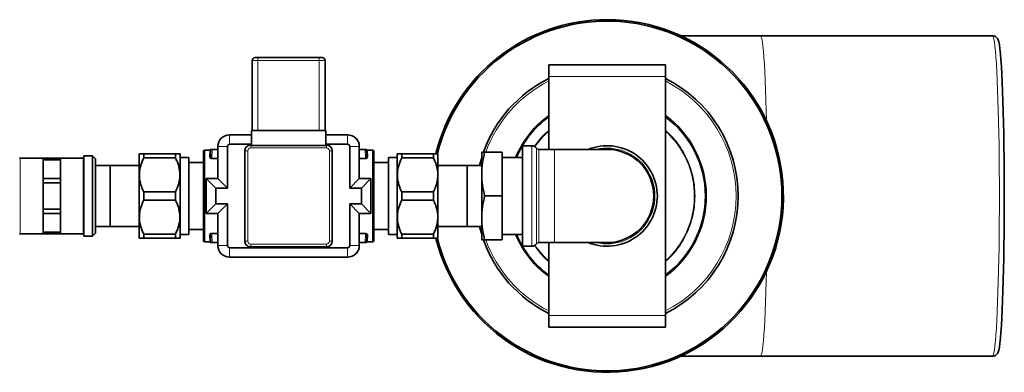
# Model space of a CAD drawing. Units: millimetres. Extents: x 1271 to 9290, y 1322 to 8425.
# Drawn here: x 3679 to 4017, y 3165 to 3286 of the extents above; entities that cross this region are included whole.
import ezdxf

# ---------------------------------------------------------------- set-up
doc = ezdxf.new("R2010")
doc.units = ezdxf.units.MM

msp = doc.modelspace()

# ---------------------------------------------------------------- linework, layer by layer
at = {"color": 7, "linetype": 'Continuous', "lineweight": 35}
for p, q in [((3933.2, 3280.01), (3905.8, 3280.01)), ((4012.79, 3280.01), (3933.2, 3280.01)), ((3758.85, 3247.51), (3758.85, 3271.51)), ((3759.85, 3272.51), (3760.85, 3272.51)), ((3760.85, 3272.51), (3781.85, 3272.51)), ((3781.85, 3272.51), (3782.85, 3272.51)), ((3783.85, 3271.51), (3783.85, 3247.51)), ((3860.6, 3266.01), (3860.6, 3270.01)), ((3860.6, 3270.01), (3900.6, 3270.01)), ((3900.6, 3266.01), (3900.6, 3270.01)), ((3860.6, 3241.01), (3860.6, 3266.01)), ((3900.6, 3184.01), (3900.6, 3266.01)), ((3758.6, 3247.51), (3758.6, 3242.37)), ((3758.6, 3247.51), (3784.1, 3247.51)), ((3784.1, 3247.51), (3784.1, 3242.37)), ((3758.6, 3246.01), (3751.1, 3246.01)), ((3758.6, 3242.74), (3751.1, 3242.74)), ((3791.6, 3246.01), (3784.1, 3246.01)), ((3791.6, 3242.74), (3784.1, 3242.74)), ((3720.16, 3239.51), (3720.1, 3239.45)), ((3720.1, 3239.45), (3720.1, 3210.57)), ((3721.66, 3238.11), (3721.66, 3239.51)), ((3721.66, 3239.51), (3732.54, 3239.51)), ((3732.54, 3239.51), (3732.54, 3238.11)), ((3732.54, 3238.23), (3732.54, 3239.51)), ((3734.1, 3239.45), (3734.04, 3239.51)), ((3734.1, 3239.45), (3734.1, 3210.57)), ((3742.1, 3209.76), (3742.1, 3240.26)), ((3744.4, 3240.76), (3742.6, 3240.76)), ((3744.31, 3238.28), (3744.4, 3240.72)), ((3744.51, 3238.44), (3744.6, 3240.91)), ((3744.7, 3241.01), (3745.1, 3241.01)), ((3745.1, 3241.01), (3747.1, 3241.01)), ((3747.1, 3242.01), (3747.1, 3231.01)), ((3750.36, 3242.01), (3750.36, 3227.74)), ((3756.35, 3209.51), (3756.35, 3240.51)), ((3758.35, 3242.51), (3758.6, 3242.51)), ((3758.6, 3242.37), (3784.1, 3242.37)), ((3784.1, 3242.51), (3784.35, 3242.51)), ((3786.35, 3240.51), (3786.35, 3209.51)), ((3792.34, 3227.74), (3792.34, 3242.01)), ((3795.6, 3231.01), (3795.6, 3242.01)), ((3795.6, 3241.01), (3797.6, 3241.01)), ((3797.6, 3241.01), (3798, 3241.01)), ((3798.1, 3240.91), (3798.19, 3238.44)), ((3800.1, 3240.76), (3798.3, 3240.76)), ((3798.3, 3240.72), (3798.39, 3238.28)), ((3800.6, 3240.26), (3800.6, 3209.76)), ((3808.66, 3239.51), (3808.6, 3239.45)), ((3808.6, 3210.57), (3808.6, 3239.45)), ((3810.16, 3239.51), (3810.16, 3238.23)), ((3810.16, 3238.11), (3810.16, 3239.51)), ((3810.16, 3239.51), (3821.04, 3239.51)), ((3821.04, 3239.51), (3821.04, 3238.11)), ((3822.6, 3210.57), (3822.6, 3239.45)), ((3837.6, 3232.51), (3837.6, 3240.01)), ((3838.6, 3240.01), (3844.6, 3240.01)), ((3844.6, 3225.01), (3844.6, 3240.01)), ((3854.75, 3242.26), (3851.6, 3242.26)), ((3851.6, 3207.76), (3851.6, 3242.26)), ((3862.6, 3241.01), (3857.18, 3241.01)), ((3880.6, 3241.01), (3862.6, 3241.01)), ((3687.1, 3238.01), (3679.3, 3238.01)), ((3687.1, 3238.01), (3693.1, 3238.01)), ((3687.1, 3237.37), (3687.1, 3238.01)), ((3687.1, 3237.37), (3687.1, 3234.2)), ((3693.1, 3237.37), (3687.1, 3237.37)), ((3700.9, 3238.01), (3693.1, 3238.01)), ((3693.1, 3237.37), (3693.1, 3238.01)), ((3693.1, 3237.37), (3693.1, 3234.2)), ((3704.1, 3238.76), (3701.1, 3238.76)), ((3701.1, 3225.01), (3701.1, 3238.76)), ((3705.1, 3237.76), (3704.1, 3238.76)), ((3704.1, 3225.01), (3704.1, 3238.76)), ((3705.1, 3237.76), (3705.1, 3225.01)), ((3732.54, 3238.11), (3721.66, 3238.11)), ((3737.1, 3238.23), (3734.1, 3238.23)), ((3737.1, 3238.23), (3737.1, 3211.79)), ((3742.1, 3236.51), (3737.1, 3236.51)), ((3805.6, 3236.51), (3800.6, 3236.51)), ((3808.6, 3238.23), (3805.6, 3238.23)), ((3805.6, 3238.23), (3805.6, 3211.79)), ((3821.04, 3238.11), (3810.16, 3238.11)), ((3837.6, 3238.27), (3836.84, 3235.49)), ((3851.6, 3238.23), (3844.6, 3238.23)), ((3687.1, 3234.2), (3687.1, 3231.03)), ((3693.1, 3234.2), (3693.1, 3231.03)), ((3710.1, 3235.49), (3705.1, 3235.49)), ((3720.1, 3235.51), (3710.1, 3235.51)), ((3710.1, 3214.51), (3710.1, 3235.51)), ((3832.6, 3235.51), (3822.6, 3235.51)), ((3832.6, 3235.51), (3832.6, 3214.51)), ((3837.6, 3235.49), (3832.6, 3235.49)), ((3687.1, 3229.49), (3687.1, 3231.03)), ((3687.1, 3231.03), (3693.1, 3231.03)), ((3693.1, 3229.49), (3687.1, 3229.49)), ((3687.1, 3229.49), (3687.1, 3225.01)), ((3693.1, 3229.49), (3693.1, 3231.03)), ((3693.1, 3229.49), (3693.1, 3225.01)), ((3746.36, 3227.74), (3743.1, 3231.01)), ((3747.1, 3231.01), (3743.1, 3231.01)), ((3743.1, 3231.01), (3743.1, 3219.01)), ((3750.36, 3227.74), (3747.1, 3231.01)), ((3792.34, 3227.74), (3795.6, 3231.01)), ((3799.6, 3231.01), (3795.6, 3231.01)), ((3796.34, 3227.74), (3799.6, 3231.01)), ((3799.6, 3219.01), (3799.6, 3231.01)), ((3837.6, 3217.51), (3837.6, 3232.51)), ((3721.66, 3223.61), (3721.66, 3226.4)), ((3721.66, 3226.4), (3732.54, 3226.4)), ((3732.54, 3226.4), (3732.54, 3223.61)), ((3750.36, 3227.74), (3746.36, 3227.74)), ((3746.36, 3227.74), (3746.36, 3222.27)), ((3796.34, 3227.74), (3792.34, 3227.74)), ((3796.34, 3222.27), (3796.34, 3227.74)), ((3810.16, 3223.61), (3810.16, 3226.4)), ((3810.16, 3226.4), (3821.04, 3226.4)), ((3821.04, 3226.4), (3821.04, 3223.61)), ((3687.1, 3225.01), (3687.1, 3220.53)), ((3693.1, 3225.01), (3693.1, 3220.53)), ((3701.1, 3211.26), (3701.1, 3225.01)), ((3704.1, 3211.26), (3704.1, 3225.01)), ((3705.1, 3225.01), (3705.1, 3212.26)), ((3732.54, 3223.61), (3721.66, 3223.61)), ((3821.04, 3223.61), (3810.16, 3223.61)), ((3838.6, 3225.01), (3844.6, 3225.01)), ((3844.6, 3210.01), (3844.6, 3225.01)), ((3687.1, 3220.53), (3693.1, 3220.53)), ((3687.1, 3218.98), (3687.1, 3220.53)), ((3693.1, 3218.98), (3693.1, 3220.53)), ((3746.36, 3222.27), (3743.1, 3219.01)), ((3746.36, 3222.27), (3750.36, 3222.27)), ((3750.36, 3222.27), (3747.1, 3219.01)), ((3750.36, 3222.27), (3750.36, 3208.01)), ((3792.34, 3222.27), (3795.6, 3219.01)), ((3792.34, 3222.27), (3796.34, 3222.27)), ((3792.34, 3208.01), (3792.34, 3222.27)), ((3796.34, 3222.27), (3799.6, 3219.01)), ((3693.1, 3218.98), (3687.1, 3218.98)), ((3687.1, 3218.98), (3687.1, 3215.81)), ((3687.1, 3215.81), (3687.1, 3212.65)), ((3693.1, 3218.98), (3693.1, 3215.81)), ((3693.1, 3215.81), (3693.1, 3212.65)), ((3743.1, 3219.01), (3747.1, 3219.01)), ((3747.1, 3219.01), (3747.1, 3208.01)), ((3795.6, 3219.01), (3799.6, 3219.01)), ((3795.6, 3208.01), (3795.6, 3219.01)), ((3837.6, 3210.01), (3837.6, 3217.51)), ((3687.1, 3212.65), (3693.1, 3212.65)), ((3687.1, 3212.01), (3687.1, 3212.65)), ((3693.1, 3212.01), (3693.1, 3212.65)), ((3705.1, 3214.53), (3710.1, 3214.53)), ((3710.1, 3214.51), (3720.1, 3214.51)), ((3737.1, 3213.51), (3742.1, 3213.51)), ((3800.6, 3213.51), (3805.6, 3213.51)), ((3822.6, 3214.51), (3832.6, 3214.51)), ((3832.6, 3214.53), (3837.6, 3214.53)), ((3836.84, 3214.53), (3837.6, 3211.74)), ((3679.3, 3212.01), (3687.1, 3212.01)), ((3693.1, 3212.01), (3687.1, 3212.01)), ((3693.1, 3212.01), (3700.9, 3212.01)), ((3701.1, 3211.26), (3704.1, 3211.26)), ((3704.1, 3211.26), (3705.1, 3212.26)), ((3721.66, 3210.51), (3721.66, 3211.9)), ((3721.66, 3211.9), (3732.54, 3211.9)), ((3732.54, 3210.51), (3721.66, 3210.51)), ((3732.54, 3211.9), (3732.54, 3210.51)), ((3732.54, 3210.51), (3732.54, 3211.79)), ((3734.04, 3210.51), (3734.1, 3210.57)), ((3734.1, 3211.79), (3737.1, 3211.79)), ((3742.6, 3209.26), (3744.4, 3209.26)), ((3744.4, 3209.29), (3744.31, 3211.74)), ((3744.6, 3209.1), (3744.51, 3211.57)), ((3745.1, 3209.01), (3744.7, 3209.01)), ((3747.1, 3209.01), (3745.1, 3209.01)), ((3797.6, 3209.01), (3795.6, 3209.01)), ((3798, 3209.01), (3797.6, 3209.01)), ((3798.19, 3211.57), (3798.1, 3209.1)), ((3798.39, 3211.74), (3798.3, 3209.29)), ((3798.3, 3209.26), (3800.1, 3209.26)), ((3805.6, 3211.79), (3808.6, 3211.79)), ((3808.6, 3210.57), (3808.66, 3210.51)), ((3810.16, 3210.51), (3810.16, 3211.9)), ((3810.16, 3211.9), (3821.04, 3211.9)), ((3810.16, 3211.79), (3810.16, 3210.51)), ((3821.04, 3210.51), (3810.16, 3210.51)), ((3821.04, 3211.9), (3821.04, 3210.51)), ((3822.54, 3210.51), (3822.6, 3210.57)), ((3838.6, 3210.01), (3844.6, 3210.01)), ((3844.6, 3211.79), (3851.6, 3211.79)), ((3857.18, 3209.01), (3862.6, 3209.01)), ((3860.6, 3184.01), (3860.6, 3209.01)), ((3862.6, 3209.01), (3880.6, 3209.01)), ((3751.1, 3207.27), (3791.6, 3207.27)), ((3784.35, 3207.51), (3758.35, 3207.51)), ((3851.6, 3207.76), (3854.75, 3207.76)), ((3751.1, 3204.01), (3791.6, 3204.01)), ((3860.6, 3180.01), (3860.6, 3184.01)), ((3900.6, 3180.01), (3900.6, 3184.01)), ((3860.6, 3180.01), (3900.6, 3180.01)), ((3905.8, 3170.01), (3933.2, 3170.01)), ((3933.2, 3170.01), (4012.79, 3170.01))]:
    msp.add_line(p, q, dxfattribs=at)
at = {"color": 8, "linetype": 'Continuous', "lineweight": 18}
for p, q in [((3760.85, 3271.51), (3758.85, 3271.51)), ((3760.85, 3272.51), (3760.85, 3271.51)), ((3760.85, 3271.51), (3760.85, 3247.51)), ((3781.85, 3271.51), (3760.85, 3271.51)), ((3781.85, 3272.51), (3781.85, 3271.51)), ((3783.85, 3271.51), (3781.85, 3271.51)), ((3781.85, 3247.51), (3781.85, 3271.51)), ((3860.6, 3266.01), (3900.6, 3266.01)), ((3751.1, 3242.74), (3751.1, 3246.01)), ((3791.6, 3242.74), (3791.6, 3246.01)), ((3742.6, 3240.76), (3742.6, 3209.26)), ((3744.4, 3240.72), (3744.4, 3240.74)), ((3745.1, 3240.91), (3744.99, 3237.95)), ((3745.1, 3241.01), (3745.1, 3240.91)), ((3747.1, 3240.91), (3745.1, 3240.91)), ((3750.36, 3242.01), (3747.1, 3242.01)), ((3757.35, 3240.51), (3756.35, 3240.51)), ((3757.35, 3240.51), (3757.35, 3209.51)), ((3758.35, 3241.51), (3758.35, 3242.51)), ((3784.35, 3241.51), (3758.35, 3241.51)), ((3784.35, 3241.51), (3784.35, 3242.51)), ((3786.35, 3240.51), (3785.35, 3240.51)), ((3785.35, 3209.51), (3785.35, 3240.51)), ((3792.34, 3242.01), (3795.6, 3242.01)), ((3797.6, 3240.91), (3795.6, 3240.91)), ((3797.6, 3241.01), (3797.6, 3240.91)), ((3797.71, 3237.95), (3797.6, 3240.91)), ((3800.1, 3209.26), (3800.1, 3240.76)), ((3854.75, 3207.76), (3854.75, 3242.26)), ((3856.37, 3208.59), (3856.37, 3241.42)), ((3857.18, 3241.01), (3857.18, 3209.01)), ((3862.6, 3209.01), (3862.6, 3241.01)), ((3679.3, 3238.01), (3679.3, 3225.01)), ((3700.9, 3212.01), (3700.9, 3238.01)), ((3744.99, 3237.8), (3744.99, 3237.95)), ((3744.99, 3237.95), (3747.1, 3237.95)), ((3747.1, 3237.8), (3744.99, 3237.8)), ((3795.6, 3237.95), (3797.71, 3237.95)), ((3797.71, 3237.8), (3795.6, 3237.8)), ((3797.71, 3237.8), (3797.71, 3237.95)), ((3679.3, 3225.01), (3679.3, 3212.01)), ((3744.4, 3209.27), (3744.4, 3209.29)), ((3744.99, 3212.21), (3747.1, 3212.21)), ((3744.99, 3212.06), (3744.99, 3212.21)), ((3747.1, 3212.06), (3744.99, 3212.06)), ((3744.99, 3212.06), (3745.1, 3209.1)), ((3745.1, 3209.1), (3747.1, 3209.1)), ((3745.1, 3209.1), (3745.1, 3209.01)), ((3757.35, 3209.51), (3756.35, 3209.51)), ((3786.35, 3209.51), (3785.35, 3209.51)), ((3795.6, 3212.21), (3797.71, 3212.21)), ((3797.71, 3212.06), (3795.6, 3212.06)), ((3795.6, 3209.1), (3797.6, 3209.1)), ((3797.6, 3209.1), (3797.71, 3212.06)), ((3797.6, 3209.01), (3797.6, 3209.1)), ((3797.71, 3212.06), (3797.71, 3212.21)), ((3750.36, 3208.01), (3747.1, 3208.01)), ((3751.1, 3207.27), (3751.1, 3204.01)), ((3758.35, 3207.51), (3758.35, 3208.51)), ((3758.35, 3208.51), (3784.35, 3208.51)), ((3784.35, 3207.51), (3784.35, 3208.51)), ((3791.6, 3207.27), (3791.6, 3204.01)), ((3792.34, 3208.01), (3795.6, 3208.01)), ((3860.6, 3184.01), (3900.6, 3184.01))]:
    msp.add_line(p, q, dxfattribs=at)
at = {"color": 8, "linetype": 'Continuous', "lineweight": 18, "flags": 128}
for points in [[(3935.32, 3250.81), (3935.23, 3254.4), (3935.12, 3258.05), (3935, 3261.48), (3934.86, 3264.67), (3934.72, 3267.61), (3934.56, 3270.27), (3934.4, 3272.64), (3934.23, 3274.7), (3934.05, 3276.43), (3933.87, 3277.83), (3933.68, 3278.89), (3933.49, 3279.6), (3933.3, 3279.96), (3933.2, 3280.01)], [(4015.19, 3225.01), (4015.18, 3229.43), (4015.16, 3233.83), (4015.12, 3238.17), (4015.07, 3242.42), (4015, 3246.56), (4014.92, 3250.57), (4014.82, 3254.4), (4014.71, 3258.05), (4014.59, 3261.48), (4014.45, 3264.67), (4014.31, 3267.61), (4014.16, 3270.27), (4013.99, 3272.64), (4013.82, 3274.7), (4013.64, 3276.43), (4013.46, 3277.83), (4013.27, 3278.89), (4013.08, 3279.6), (4012.89, 3279.96), (4012.79, 3280.01)], [(4012.79, 3170.01), (4012.89, 3170.05), (4013.08, 3170.41), (4013.27, 3171.12), (4013.46, 3172.18), (4013.64, 3173.58), (4013.82, 3175.32), (4013.99, 3177.37), (4014.16, 3179.74), (4014.31, 3182.4), (4014.45, 3185.34), (4014.59, 3188.53), (4014.71, 3191.97), (4014.82, 3195.61), (4014.92, 3199.45), (4015, 3203.45), (4015.07, 3207.59), (4015.12, 3211.84), (4015.16, 3216.18), (4015.18, 3220.58), (4015.19, 3225.01)], [(3933.2, 3170.01), (3933.3, 3170.05), (3933.49, 3170.41), (3933.68, 3171.12), (3933.87, 3172.18), (3934.05, 3173.58), (3934.23, 3175.32), (3934.4, 3177.37), (3934.56, 3179.74), (3934.72, 3182.4), (3934.86, 3185.34), (3935, 3188.53), (3935.12, 3191.97), (3935.23, 3195.61), (3935.32, 3199.2)]]:
    msp.add_lwpolyline(points, dxfattribs=at)
at = {"color": 7, "linetype": 'Continuous', "lineweight": 35, "flags": 128}
msp.add_lwpolyline([(4014.69, 3171.15), (4014.81, 3171.4), (4014.99, 3172.1), (4015.18, 3173.14), (4015.36, 3174.52), (4015.53, 3176.22), (4015.7, 3178.24), (4015.86, 3180.57), (4016.01, 3183.18), (4016.16, 3186.06), (4016.29, 3189.2), (4016.41, 3192.57), (4016.51, 3196.15), (4016.61, 3199.91), (4016.69, 3203.84), (4016.76, 3207.91), (4016.81, 3212.08), (4016.85, 3216.35), (4016.87, 3220.66), (4016.88, 3225.01), (4016.87, 3229.35), (4016.85, 3233.67), (4016.81, 3237.93), (4016.76, 3242.11), (4016.69, 3246.17), (4016.61, 3250.1), (4016.51, 3253.87), (4016.41, 3257.45), (4016.29, 3260.82), (4016.15, 3263.95), (4016.01, 3266.84), (4015.86, 3269.45), (4015.7, 3271.77), (4015.53, 3273.79), (4015.36, 3275.5), (4015.18, 3276.87), (4014.99, 3277.92), (4014.81, 3278.61), (4014.69, 3278.87)], dxfattribs=at)
at = {"color": 7, "linetype": 'Continuous', "lineweight": 35}
for centre, radius, start, end in [((3880.6, 3225.01), 60.5, 193.9036, 90), ((3880.6, 3225.01), 60.5, 90, 166.0937), ((3880.6, 3225.01), 60, 0, 166.0081), ((3759.85, 3271.51), 1, 90, 180), ((3782.85, 3271.51), 1, 0, 90), ((3880.6, 3225.01), 45, 116.3878, 160.4901), ((3880.6, 3225.01), 45, 0, 63.6122), ((3880.6, 3225.01), 33.75, 126.3412, 156.9394), ((3880.6, 3225.01), 33.75, 306.3412, 53.6588), ((3751.1, 3242.01), 4, 90, 180), ((3751.1, 3242.01), 0.736, 90, 180), ((3791.6, 3242.01), 4, 0, 90), ((3791.6, 3242.01), 0.736, 0, 90), ((3742.6, 3240.26), 0.5, 90, 180), ((3744.7, 3240.91), 0.1, 90, 178), ((3758.35, 3240.51), 2, 90, 180), ((3784.35, 3240.51), 2, 0, 90), ((3798, 3240.91), 0.1, 2, 90), ((3800.1, 3240.26), 0.5, 360, 90), ((3854.75, 3240.26), 2, 35.6853, 90), ((3857.18, 3242.01), 1, 215.6853, 270), ((3880.6, 3225.01), 17.25, 0, 111.946), ((3880.6, 3225.01), 16, 270, 90), ((3679.3, 3238.21), 0.2, 180, 270), ((3700.9, 3238.21), 0.2, 270, 0), ((3880.6, 3225.01), 60, 194.0107, 0), ((3880.6, 3225.01), 17.25, 248.054, 0), ((3880.6, 3225.01), 45, 296.3878, 0), ((3679.3, 3211.81), 0.2, 90, 180), ((3700.9, 3211.81), 0.2, 0, 90), ((3742.6, 3209.76), 0.5, 180, 270), ((3744.7, 3209.11), 0.1, 182, 270), ((3758.35, 3209.51), 2, 180, 270), ((3784.35, 3209.51), 2, 270, 0), ((3798, 3209.11), 0.1, 270, 358), ((3800.1, 3209.76), 0.5, 270, 0), ((3880.6, 3225.01), 45, 199.5276, 243.6122), ((3880.6, 3225.01), 33.75, 203.0606, 233.6588), ((3857.18, 3208.01), 1, 90, 144.3147), ((3751.1, 3208.01), 4, 180, 270), ((3751.1, 3208.01), 0.736, 180, 270), ((3791.6, 3208.01), 0.736, 270, 0), ((3791.6, 3208.01), 4, 270, 0), ((3854.75, 3209.76), 2, 270, 324.3147)]:
    msp.add_arc(centre, radius, start, end, dxfattribs=at)
at = {"color": 8, "linetype": 'Continuous', "lineweight": 18}
for centre, radius, start, end in [((3880.6, 3225.01), 44.24, 116.8788, 160.1793), ((3880.6, 3225.01), 44.24, 0, 63.1212), ((3880.6, 3225.01), 34.15, 125.8467, 157.2262), ((3880.6, 3225.01), 34.15, 0.2342, 54.1533), ((3880.6, 3225.01), 29.94, 131.9135, 145.6454), ((3880.6, 3225.01), 29.94, 359.3316, 48.0865), ((3744.4, 3240.92), 0.2, 269.9207, 357.9321), ((3758.35, 3240.51), 1, 90, 180), ((3784.35, 3240.51), 1, 0, 90), ((3798.3, 3240.92), 0.2, 182.0679, 270.0793), ((3880.6, 3225.01), 16.42, 257.0636, 102.9364), ((3744.33, 3238.46), 0.185, 265.0157, 352.8734), ((3798.37, 3238.46), 0.185, 187.1266, 274.9843), ((3880.6, 3225.01), 34.15, 305.8467, 0.2342), ((3880.6, 3225.01), 44.24, 296.8788, 0), ((3880.6, 3225.01), 29.94, 311.9135, 359.3316), ((3744.33, 3211.55), 0.185, 7.1266, 94.9843), ((3744.4, 3209.1), 0.2, 2.0679, 90.0793), ((3758.35, 3209.51), 1, 180, 270), ((3784.35, 3209.51), 1, 270, 0), ((3798.3, 3209.1), 0.2, 89.9207, 177.9321), ((3798.37, 3211.55), 0.185, 85.0157, 172.8734), ((3880.6, 3225.01), 44.24, 199.8207, 243.1212), ((3880.6, 3225.01), 34.15, 202.7738, 234.1533), ((3880.6, 3225.01), 29.94, 214.3546, 228.0865)]:
    msp.add_arc(centre, radius, start, end, dxfattribs=at)
for centre, major_axis, start_param, end_param in [((3745.1, 3240.91), (0.5, -0.003), 1.57182, 3.141398), ((3797.6, 3240.91), (0.5, 0.003), 0.000195, 1.569773), ((3745.1, 3209.11), (0.5, 0.003), 3.141787, 4.711366), ((3797.6, 3209.11), (0.5, -0.003), 4.713412, 6.282991)]:
    msp.add_ellipse(centre, major_axis=major_axis, ratio=0.00697, start_param=start_param, end_param=end_param, dxfattribs=at)
at = {"color": 7, "linetype": 'Continuous', "lineweight": 35}
for points, knots in [([(4014.71, 3278.84), (4014.45, 3279.17), (4013.95, 3279.84), (4013.18, 3279.95), (4012.79, 3280.01)], [0, 0, 0, 0, 0.498151, 1, 1, 1, 1]), ([(3720.18, 3239.51), (3720.17, 3239.51), (3720.17, 3239.51), (3720.3, 3239.51), (3720.56, 3239.51), (3720.9, 3239.51), (3721.28, 3239.51), (3721.53, 3239.51), (3721.66, 3239.51)], [0, 0, 0, 0, 0.104686, 0.302444, 0.505196, 0.709401, 0.854541, 1, 1, 1, 1]), ([(3732.54, 3239.51), (3732.79, 3239.51), (3733.37, 3239.51), (3733.95, 3239.51), (3733.98, 3239.51), (3733.99, 3239.51)], [0, 0, 0, 0, 0.290573, 0.684643, 1, 1, 1, 1]), ([(3744.6, 3240.92), (3744.6, 3240.92), (3744.6, 3240.93), (3744.59, 3240.91), (3744.59, 3240.89), (3744.58, 3240.86), (3744.56, 3240.83), (3744.52, 3240.79), (3744.46, 3240.76), (3744.42, 3240.76), (3744.4, 3240.76)], [0, 0, 0, 0, 0.414922, 0.535757, 0.626234, 0.671992, 0.732834, 0.815943, 0.910107, 1, 1, 1, 1]), ([(3798.3, 3240.76), (3798.3, 3240.76), (3798.27, 3240.75), (3798.23, 3240.77), (3798.18, 3240.79), (3798.15, 3240.82), (3798.13, 3240.86), (3798.12, 3240.88), (3798.11, 3240.89), (3798.11, 3240.91), (3798.1, 3240.92), (3798.1, 3240.92), (3798.1, 3240.92)], [0, 0, 0, 0, 0.0110443, 0.155557, 0.2723855, 0.3715833, 0.454505, 0.5188022, 0.5756028, 0.6492723, 0.7829647, 1, 1, 1, 1]), ([(3808.71, 3239.51), (3808.72, 3239.51), (3808.75, 3239.51), (3809.32, 3239.51), (3809.91, 3239.51), (3810.16, 3239.51)], [0, 0, 0, 0, 0.3024175, 0.7092895, 1, 1, 1, 1]), ([(3821.04, 3239.51), (3821.17, 3239.51), (3821.42, 3239.51), (3821.79, 3239.51), (3822.13, 3239.51), (3822.39, 3239.51), (3822.53, 3239.51), (3822.52, 3239.51), (3822.52, 3239.51)], [0, 0, 0, 0, 0.145145, 0.290585, 0.487129, 0.684882, 0.887149, 1, 1, 1, 1]), ([(3837.6, 3232.51), (3837.65, 3233.76), (3837.75, 3236.28), (3838.32, 3238.76), (3838.6, 3240.01)], [0, 0, 0, 0, 0.496903, 1, 1, 1, 1]), ([(3838.6, 3240.01), (3838.32, 3240.01), (3837.75, 3240.01), (3837.65, 3240.01), (3837.6, 3240.01)], [0, 0, 0, 0, 0.497386, 1, 1, 1, 1]), ([(3721.66, 3238.11), (3721.29, 3237.26), (3720.52, 3235.52), (3720.06, 3232.82), (3720.27, 3230.13), (3720.91, 3228.02), (3721.48, 3226.8), (3721.66, 3226.4)], [0, 0, 0, 0, 0.226813, 0.460563, 0.673031, 0.893652, 1, 1, 1, 1]), ([(3732.54, 3226.4), (3732.91, 3227.25), (3733.68, 3228.99), (3734.14, 3231.69), (3733.93, 3234.38), (3733.29, 3236.5), (3732.72, 3237.72), (3732.54, 3238.11)], [0, 0, 0, 0, 0.226813, 0.460563, 0.673031, 0.893652, 1, 1, 1, 1]), ([(3810.16, 3238.11), (3809.79, 3237.26), (3809.02, 3235.52), (3808.56, 3232.82), (3808.77, 3230.13), (3809.41, 3228.02), (3809.98, 3226.8), (3810.16, 3226.4)], [0, 0, 0, 0, 0.226813, 0.460563, 0.673031, 0.893652, 1, 1, 1, 1]), ([(3821.04, 3226.4), (3821.41, 3227.25), (3822.18, 3228.99), (3822.64, 3231.69), (3822.43, 3234.38), (3821.79, 3236.5), (3821.22, 3237.72), (3821.04, 3238.11)], [0, 0, 0, 0, 0.2268127, 0.4605626, 0.6730311, 0.8936521, 1, 1, 1, 1]), ([(3838.6, 3225.01), (3838.32, 3226.24), (3837.75, 3228.71), (3837.65, 3231.24), (3837.6, 3232.51)], [0, 0, 0, 0, 0.497386, 1, 1, 1, 1]), ([(3721.66, 3223.61), (3721.29, 3222.76), (3720.52, 3221.02), (3720.06, 3218.32), (3720.27, 3215.63), (3720.91, 3213.52), (3721.48, 3212.3), (3721.66, 3211.9)], [0, 0, 0, 0, 0.2268127, 0.4605626, 0.6730311, 0.8936521, 1, 1, 1, 1]), ([(3732.54, 3211.9), (3732.91, 3212.75), (3733.68, 3214.49), (3734.14, 3217.19), (3733.93, 3219.88), (3733.29, 3222), (3732.72, 3223.22), (3732.54, 3223.61)], [0, 0, 0, 0, 0.226813, 0.460563, 0.673031, 0.893652, 1, 1, 1, 1]), ([(3810.16, 3223.61), (3809.79, 3222.76), (3809.02, 3221.02), (3808.56, 3218.32), (3808.77, 3215.63), (3809.41, 3213.52), (3809.98, 3212.3), (3810.16, 3211.9)], [0, 0, 0, 0, 0.226813, 0.460563, 0.673031, 0.893652, 1, 1, 1, 1]), ([(3821.04, 3211.9), (3821.41, 3212.75), (3822.18, 3214.49), (3822.64, 3217.19), (3822.43, 3219.88), (3821.79, 3222), (3821.22, 3223.22), (3821.04, 3223.61)], [0, 0, 0, 0, 0.226813, 0.460563, 0.673031, 0.893652, 1, 1, 1, 1]), ([(3837.6, 3217.51), (3837.65, 3218.76), (3837.75, 3221.28), (3838.32, 3223.76), (3838.6, 3225.01)], [0, 0, 0, 0, 0.496903, 1, 1, 1, 1]), ([(3838.6, 3210.01), (3838.32, 3211.24), (3837.75, 3213.71), (3837.65, 3216.24), (3837.6, 3217.51)], [0, 0, 0, 0, 0.497386, 1, 1, 1, 1]), ([(3721.66, 3210.51), (3721.53, 3210.51), (3721.28, 3210.51), (3720.91, 3210.51), (3720.57, 3210.51), (3720.31, 3210.51), (3720.17, 3210.51), (3720.18, 3210.51), (3720.18, 3210.51)], [0, 0, 0, 0, 0.145145, 0.290585, 0.487129, 0.684882, 0.887149, 1, 1, 1, 1]), ([(3733.99, 3210.51), (3733.98, 3210.51), (3733.95, 3210.51), (3733.38, 3210.51), (3732.79, 3210.51), (3732.54, 3210.51)], [0, 0, 0, 0, 0.3024175, 0.7092895, 1, 1, 1, 1]), ([(3744.4, 3209.26), (3744.4, 3209.26), (3744.43, 3209.26), (3744.47, 3209.25), (3744.52, 3209.22), (3744.55, 3209.19), (3744.57, 3209.16), (3744.58, 3209.13), (3744.59, 3209.12), (3744.59, 3209.11), (3744.6, 3209.09), (3744.6, 3209.09), (3744.6, 3209.09)], [0, 0, 0, 0, 0.010619, 0.149564, 0.261892, 0.357268, 0.436996, 0.498816, 0.553428, 0.62426, 0.752802, 1, 1, 1, 1]), ([(3798.1, 3209.09), (3798.1, 3209.09), (3798.1, 3209.09), (3798.11, 3209.1), (3798.11, 3209.12), (3798.12, 3209.15), (3798.14, 3209.18), (3798.18, 3209.22), (3798.24, 3209.25), (3798.28, 3209.25), (3798.3, 3209.25)], [0, 0, 0, 0, 0.4263039, 0.5447884, 0.6335052, 0.678373, 0.738031, 0.8195238, 0.9118562, 1, 1, 1, 1]), ([(3810.16, 3210.51), (3809.91, 3210.51), (3809.33, 3210.51), (3808.75, 3210.51), (3808.72, 3210.51), (3808.71, 3210.51)], [0, 0, 0, 0, 0.290573, 0.684643, 1, 1, 1, 1]), ([(3822.52, 3210.51), (3822.53, 3210.51), (3822.53, 3210.51), (3822.4, 3210.51), (3822.14, 3210.51), (3821.8, 3210.51), (3821.42, 3210.51), (3821.17, 3210.51), (3821.04, 3210.51)], [0, 0, 0, 0, 0.104686, 0.302444, 0.505196, 0.709401, 0.854541, 1, 1, 1, 1]), ([(3837.6, 3210.01), (3837.65, 3210.01), (3837.75, 3210.01), (3838.32, 3210.01), (3838.6, 3210.01)], [0, 0, 0, 0, 0.496903, 1, 1, 1, 1]), ([(4012.79, 3170.01), (4013.18, 3170.06), (4013.95, 3170.18), (4014.45, 3170.84), (4014.71, 3171.17)], [0, 0, 0, 0, 0.501849, 1, 1, 1, 1])]:
    msp.add_open_spline(points, degree=3, knots=knots, dxfattribs=at)
at = {"color": 8, "linetype": 'Continuous', "lineweight": 18}
for points, knots in [([(3860.6, 3247.44), (3860.14, 3247.09), (3858.86, 3246.1), (3857.25, 3244.21), (3856.16, 3242.68), (3855.68, 3241.99)], [0, 0, 0, 0, 0.2344223, 0.6561802, 1, 1, 1, 1]), ([(3910.78, 3225.01), (3910.74, 3226.23), (3910.65, 3228.72), (3909.93, 3232.46), (3908.83, 3235.88), (3907.45, 3238.92), (3905.37, 3242.46), (3903.07, 3245.4), (3901.05, 3247.16), (3900.6, 3247.56)], [0, 0, 0, 0, 0.144291, 0.2930567, 0.4460137, 0.5655737, 0.6851544, 0.9290568, 1, 1, 1, 1]), ([(3798.3, 3240.74), (3798.3, 3240.74), (3798.3, 3240.76), (3798.3, 3240.73), (3798.3, 3240.72)], [0, 0, 0, 0, 0.465528, 1, 1, 1, 1]), ([(3744.99, 3237.8), (3744.93, 3237.8), (3744.8, 3237.81), (3744.62, 3237.87), (3744.47, 3237.96), (3744.35, 3238.09), (3744.31, 3238.2), (3744.31, 3238.27), (3744.31, 3238.28)], [0, 0, 0, 0, 0.163036, 0.325189, 0.497308, 0.70203, 0.946564, 1, 1, 1, 1]), ([(3744.51, 3238.44), (3744.51, 3238.43), (3744.51, 3238.36), (3744.54, 3238.25), (3744.62, 3238.12), (3744.72, 3238.02), (3744.84, 3237.97), (3744.94, 3237.95), (3744.98, 3237.95), (3744.99, 3237.95)], [0, 0, 0, 0, 0.056594, 0.314659, 0.525757, 0.696487, 0.850138, 0.974034, 1, 1, 1, 1]), ([(3797.71, 3237.95), (3797.72, 3237.95), (3797.79, 3237.95), (3797.86, 3237.97), (3797.95, 3238.01), (3798.06, 3238.09), (3798.17, 3238.25), (3798.18, 3238.37), (3798.19, 3238.44)], [0, 0, 0, 0, 0.052316, 0.201461, 0.225595, 0.405236, 0.693011, 1, 1, 1, 1]), ([(3798.39, 3238.28), (3798.38, 3238.21), (3798.36, 3238.09), (3798.2, 3237.93), (3798, 3237.83), (3797.83, 3237.8), (3797.73, 3237.8), (3797.71, 3237.8)], [0, 0, 0, 0, 0.2905647, 0.5712415, 0.7560908, 0.9427264, 1, 1, 1, 1]), ([(3900.6, 3202.57), (3901.06, 3202.92), (3902.34, 3203.91), (3904.05, 3205.96), (3905.9, 3208.44), (3907.45, 3211.1), (3908.83, 3214.13), (3909.93, 3217.55), (3910.65, 3221.29), (3910.74, 3223.78), (3910.78, 3225.01)], [0, 0, 0, 0, 0.0680552, 0.1904957, 0.3129574, 0.4328469, 0.5527571, 0.7061172, 0.8553021, 1, 1, 1, 1]), ([(3744.31, 3211.74), (3744.32, 3211.8), (3744.34, 3211.93), (3744.5, 3212.08), (3744.7, 3212.18), (3744.87, 3212.21), (3744.97, 3212.21), (3744.99, 3212.21)], [0, 0, 0, 0, 0.2905647, 0.5712415, 0.7560908, 0.9427264, 1, 1, 1, 1]), ([(3744.99, 3212.06), (3744.98, 3212.06), (3744.91, 3212.06), (3744.84, 3212.04), (3744.75, 3212), (3744.64, 3211.92), (3744.53, 3211.77), (3744.52, 3211.64), (3744.51, 3211.57)], [0, 0, 0, 0, 0.0523164, 0.2014611, 0.2255946, 0.4052361, 0.6930109, 1, 1, 1, 1]), ([(3797.71, 3212.21), (3797.77, 3212.21), (3797.9, 3212.2), (3798.08, 3212.14), (3798.23, 3212.05), (3798.35, 3211.92), (3798.39, 3211.81), (3798.39, 3211.75), (3798.39, 3211.74)], [0, 0, 0, 0, 0.163036, 0.325189, 0.497308, 0.70203, 0.946564, 1, 1, 1, 1]), ([(3798.19, 3211.57), (3798.19, 3211.59), (3798.19, 3211.65), (3798.16, 3211.76), (3798.08, 3211.89), (3797.98, 3211.99), (3797.86, 3212.04), (3797.76, 3212.06), (3797.72, 3212.06), (3797.71, 3212.06)], [0, 0, 0, 0, 0.056594, 0.314659, 0.525757, 0.696487, 0.850138, 0.974034, 1, 1, 1, 1]), ([(3798.3, 3209.29), (3798.3, 3209.28), (3798.3, 3209.26), (3798.3, 3209.27), (3798.3, 3209.27)], [0, 0, 0, 0, 0.534472, 1, 1, 1, 1]), ([(3855.71, 3208.03), (3856.81, 3206.5), (3858.27, 3204.48), (3860.14, 3202.85), (3860.6, 3202.45)], [0, 0, 0, 0, 0.756796, 1, 1, 1, 1])]:
    msp.add_open_spline(points, degree=3, knots=knots, dxfattribs=at)

doc.saveas('drawing.dxf')
